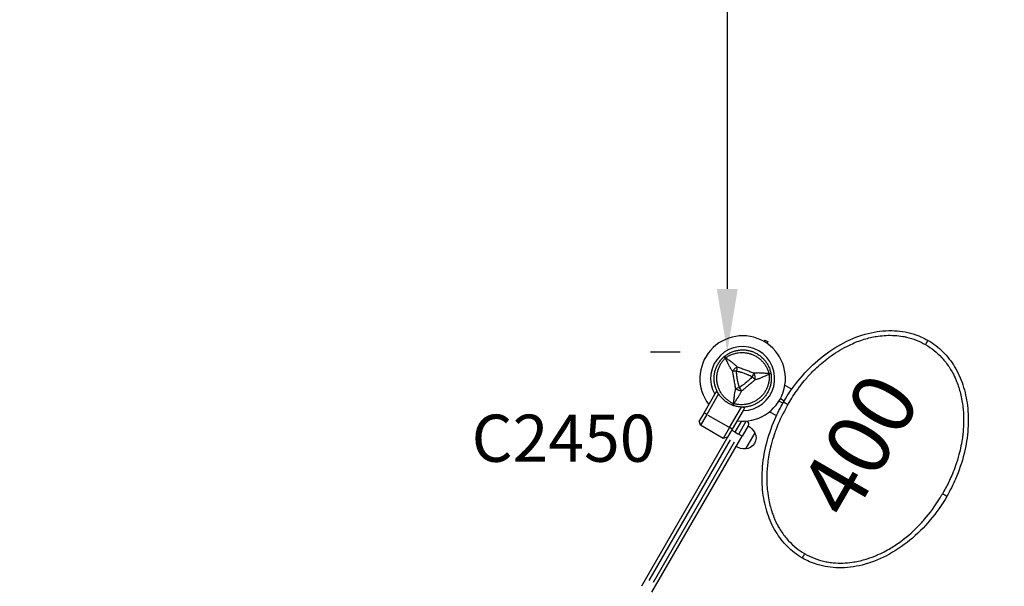
# Model space of a CAD drawing. Units: millimetres. Extents: x 0 to 29700, y 0 to 21000.
# Drawn here: x 8805 to 10371, y 15653 to 16554 of the extents above; entities that cross this region are included whole.
import ezdxf

# ---------------------------------------------------------------- set-up
doc = ezdxf.new("R2010")
doc.units = ezdxf.units.MM
doc.header["$LTSCALE"] = 15
doc.linetypes.add('HIDDEN2', pattern=[4.7625, 3.175, -1.5875])
doc.layers.get('0').update_dxf_attribs({"lineweight": 50})
doc.layers.get('DEFPOINTS').update_dxf_attribs({"lineweight": 50})
for name, color, linetype in [('P001', 131, 'Continuous'), ('P902', 185, 'Continuous'), ('P_3TEXT', 60, 'Continuous')]:
    doc.layers.add(name, color=color, linetype=linetype)
doc.layers.add('P_2DIM', color=6, linetype='Continuous', lineweight=25)
doc.layers.add('SAFETY-ZONE', color=2, linetype='HIDDEN2', lineweight=35)
doc.styles.add('BIGFONT', font='simplex.shx', dxfattribs={"bigfont": 'bigfont.shx'})
doc.dimstyles.new('DIMBIGFONT$0', dxfattribs={"dimscale": 50, "dimtxt": 3, "dimasz": 2, "dimexe": 1.5, "dimexo": 3, "dimgap": 0.75, "dimtad": 1, "dimdec": 0, "dimdsep": 46, "dimtxsty": 'BIGFONT', "dimblk1": 'DOT', "dimblk2": 'DOT', "dimcen": 0, "dimclrt": 230, "dimadec": 0, "dimazin": 0, "dimtfac": 0.6, "dimtdec": 1, "dimtofl": 0, "dimtmove": 2, "dimatfit": 3, "dimldrblk": 'DOT', "dimfxl": 1, "dimtvp": 1, "dimtolj": 1, "dimarcsym": 0})

# ---------------------------------------------------------------- blocks, each defined once
blk = doc.blocks.new('*D7')
at = {"layer": 'DEFPOINTS', "color": 0}
for p in [(9958.2, 17825.9), (9930.2, 16025.9), (9958.2, 16025.9)]:
    blk.add_point(p, dxfattribs=at)
at = {"layer": 'P_2DIM', "color": 0, "lineweight": -2}
for p, q in [((9808.2, 17825.9), (9855.2, 17825.9)), ((9930.2, 17725.9), (9930.2, 16125.9)), ((9808.2, 16025.9), (9855.2, 16025.9))]:
    blk.add_line(p, q, dxfattribs=at)
at = {"layer": 'P_2DIM', "color": 0}
for points in [[(9913.5, 17725.9), (9946.8, 17725.9), (9930.2, 17825.9)], [(9913.5, 16125.9), (9946.8, 16125.9), (9930.2, 16025.9)]]:
    blk.add_solid(points, dxfattribs=at)
at = {"layer": 'P_2DIM', "color": 230, "insert": (9817.7, 16925.9), "char_height": 150, "attachment_point": 5, "rotation": 90, "style": 'BIGFONT'}
blk.add_mtext('\\A1;1800', dxfattribs=at)
blk = doc.blocks.new('_DOT')
at = {"color": 0, "linetype": 'ByBlock'}
blk.add_line((-0.5, 0), (-1, 0), dxfattribs=at)
at = {"color": 0, "linetype": 'ByBlock', "const_width": 0.5}
blk.add_lwpolyline([(-0.25, 0, 1), (0.25, 0, 1)], format="xyb", close=True, dxfattribs=at)

msp = doc.modelspace()

# ---------------------------------------------------------------- linework, layer by layer
at = {"layer": 'P001', "extrusion": (-1.22465e-16, -1, 2.96643e-13)}
for p, q in [((9990, 16044.4), (9995, 16041.5)), ((9912.7, 15962.6), (9910.2, 15958.3)), ((9912.7, 15962.6), (9914.9, 15961.3)), ((10021.9, 15972.6), (10032.8, 15966.3)), ((9893.2, 15928.8), (9910.2, 15958.3)), ((9916.3, 15958.9), (9897.5, 15926.3)), ((10018.5, 15943.9), (10012.4, 15947.4)), ((10014.7, 15951.3), (10020.8, 15947.8)), ((9933.9, 15905.3), (9952.7, 15937.9)), ((9955.3, 15932.3), (9938.2, 15902.8)), ((9957.7, 15936.6), (9955.3, 15932.3)), ((9955.5, 15937.8), (9957.7, 15936.6)), ((9997.5, 15930.5), (10008.5, 15924.2)), ((10025.5, 15939.8), (10025.5, 15939.8)), ((9893.2, 15928.8), (9885.7, 15915.8)), ((9887.5, 15909), (9885.7, 15915.8)), ((9897.5, 15926.3), (9887.5, 15909)), ((9897.3, 15926.4), (9893.4, 15928.7)), ((9899.3, 15925.2), (9932.1, 15906.3)), ((9952.1, 15914.8), (9943, 15899.1)), ((9949.3, 15896), (9960.4, 15915.2)), ((10015.3, 15920.3), (10015.3, 15920.3)), ((9923.9, 15888), (9887.5, 15909)), ((9933.9, 15905.3), (9923.9, 15888)), ((9938.2, 15902.8), (9930.7, 15889.8)), ((9938, 15902.9), (9934.1, 15905.2)), ((9937.2, 15901.1), (9942, 15898.3)), ((9963.2, 15908), (9953.7, 15891.6)), ((9930.7, 15889.8), (9793.8, 15652.6)), ((9806.2, 15662.1), (9935.2, 15885.6)), ((9810.2, 15643.1), (9953.7, 15891.6)), ((9930.7, 15889.8), (9923.9, 15888)), ((9942.7, 15897.9), (9948.2, 15894.7)), ((9953.7, 15891.6), (9948.9, 15894.3)), ((9974, 15896.8), (9959.3, 15871.3)), ((9941.3, 15882.1), (9812.2, 15658.6))]:
    msp.add_line(p, q, dxfattribs=at)
at = {"layer": 'P001'}
for radius, start, end in [(68, 262.4795, 217.5205), (51, 270.6508, 209.3492), (44.5, 10.4178, 10.4186)]:
    msp.add_arc((9954.7, 15983.3), radius, start, end, dxfattribs=at)
at = {"layer": 'P001', "extrusion": (1.40883e-40, 0, -1)}
msp.add_arc((-9958, 15911), 6, 128.5787, 210, dxfattribs=at)
at = {"layer": 'P001', "extrusion": (1.21014e-40, 0, -1)}
msp.add_arc((-9947.8, 15882.3), 30, 120.9316, 151.0817, dxfattribs=at)
at = {"layer": 'P001', "extrusion": (1.25271e-40, 0, -1)}
msp.add_arc((-9958.4, 15888.8), 17.5, 152.8783, 267.1217, dxfattribs=at)
at = {"layer": 'P001', "extrusion": (1.23621e-40, 0, -1)}
msp.add_arc((-9958.7, 15901.3), 30, 268.9183, 299.0684, dxfattribs=at)
at = {"layer": 'P001'}
for centre, major_axis, ratio, start_param, end_param in [((9931.9, 16010.5), (-7.66, -6.43), 0.711919, 4.665182, 4.75959), ((9989.7, 15989.5), (1.74, -9.85), 0.711919, 1.523591, 1.618004), ((10238.6, 15817.6), (154.8, -190.8), 1, 3.506295, 3.509588), ((10104.5, 15794.2), (93.5, -43.6), 0.999912, -1.655558, -1.651183)]:
    msp.add_ellipse(centre, major_axis=major_axis, ratio=ratio, start_param=start_param, end_param=end_param, dxfattribs=at)
at = {"layer": 'P001', "extrusion": (3.23768e-29, 8.89544e-29, -1)}
msp.add_ellipse((9942.6, 15950), major_axis=(9.4, -3.42), ratio=0.711918, start_param=1.52359, end_param=1.618004, dxfattribs=at)
at = {"layer": 'P001', "extrusion": (2.90843e-16, -1.49138e-16, -1)}
msp.add_ellipse((9941.2, 15945.7), major_axis=(-2, -5.02), ratio=0.080173, start_param=-1.055974, end_param=-0.925629, dxfattribs=at)
at = {"layer": 'P001'}
for points, knots in [([(10019.7, 15945.8), (10027.3, 15959.1), (10036.1, 15971.7), (10055.8, 15995.2), (10066.8, 16006.2), (10090.1, 16025.2), (10102.5, 16033.5), (10127.9, 16046.7), (10141, 16051.8), (10166.7, 16058.2), (10179.4, 16059.8), (10203.3, 16059.4), (10214.8, 16057.7), (10234, 16051.8), (10242.1, 16048.4), (10249.6, 16044)], [0, 0, 0, 0, 4.593275, 4.593275, 9.195814, 9.195814, 13.622922, 13.622922, 17.780641, 17.780641, 21.55636, 21.55636, 24.973901, 24.973901, 27.571798, 27.571798, 27.571798, 27.571798]), ([(9990, 16044.4), (9990, 16044.4), (9989.9, 16044.4), (9989.7, 16043.9), (9989.5, 16043.7), (9989.2, 16043.1), (9989, 16042.7), (9988.7, 16042.3), (9988.7, 16042.2), (9988.7, 16042.2)], [5.2091733, 5.2091733, 5.2091733, 5.2091733, 5.4252446, 5.4252446, 5.5795953, 5.5795953, 5.7476775, 5.7476775, 5.754073, 5.754073, 5.754073, 5.754073]), ([(9993.6, 16039.1), (9993.6, 16039.2), (9993.7, 16039.3), (9994, 16039.8), (9994.2, 16040.2), (9994.5, 16040.8), (9994.7, 16041), (9994.9, 16041.5), (9995, 16041.5), (9995, 16041.5)], [0.9977116, 0.9977116, 0.9977116, 0.9977116, 1.058167, 1.058167, 1.3240615, 1.3240615, 1.5698177, 1.5698177, 1.9106274, 1.9106274, 1.9106274, 1.9106274]), ([(10026.7, 15941.8), (10027.1, 15942.5), (10027.4, 15943.1), (10027.8, 15943.8), (10032.3, 15951.4), (10037, 15958.9), (10042.2, 15966), (10043.4, 15967.8), (10044.7, 15969.5), (10046.1, 15971.3), (10048.9, 15975), (10051.9, 15978.7), (10055, 15982.3), (10059, 15987), (10063.2, 15991.5), (10067.6, 15995.9), (10074.2, 16002.4), (10081.2, 16008.6), (10088.6, 16014.3), (10089, 16014.6), (10089.4, 16014.9), (10089.8, 16015.2), (10090.6, 16015.9), (10091.5, 16016.5), (10092.4, 16017.2), (10101.2, 16023.7), (10110.5, 16029.5), (10120.2, 16034.4), (10123.1, 16035.9), (10126.1, 16037.4), (10129.2, 16038.7), (10136.1, 16041.8), (10143.2, 16044.4), (10150.6, 16046.5), (10157, 16048.3), (10163.6, 16049.8), (10170.2, 16050.7), (10174.4, 16051.3), (10178.6, 16051.7), (10182.8, 16051.9), (10191.8, 16052.4), (10200.9, 16051.8), (10209.8, 16050.3), (10211, 16050.1), (10212.1, 16049.8), (10213.3, 16049.6), (10213.9, 16049.5), (10214.6, 16049.3), (10215.3, 16049.2), (10225.9, 16046.7), (10236.2, 16042.7), (10245.6, 16037.2)], [-0.999941, -0.999941, -0.999941, -0.999941, -0.100004, -0.100004, -0.100004, 10.117126, 10.117126, 10.117126, 12.646677, 12.646677, 12.646677, 18.147488, 18.147488, 18.147488, 25.300781, 25.300781, 25.300781, 36.09089, 36.09089, 36.09089, 36.683919, 36.683919, 36.683919, 37.954886, 37.954886, 37.954886, 50.60899, 50.60899, 50.60899, 54.456613, 54.456613, 54.456613, 63.263095, 63.263095, 63.263095, 71.051856, 71.051856, 71.051856, 75.917199, 75.917199, 75.917199, 86.412202, 86.412202, 86.412202, 87.787412, 87.787412, 87.787412, 88.571303, 88.571303, 88.571303, 101.225409, 101.225409, 101.225409, 101.225409]), ([(10245.6, 16037.2), (10245.9, 16037.8), (10246.3, 16038.4), (10246.8, 16039.2), (10247.1, 16039.9), (10247.7, 16040.8), (10248.2, 16041.6), (10248.6, 16042.4), (10249, 16043.1), (10249.3, 16043.6), (10249.5, 16044), (10249.6, 16044), (10249.6, 16044)], [-1, -1, -1, -1, -0.8271432, -0.8271432, -0.7237502, -0.6203571, -0.5169641, -0.4135711, -0.3101781, -0.2067851, -0.1033921, 0, 0, 0, 0]), ([(10249.6, 16044), (10258.2, 16039.1), (10266.2, 16032.8), (10280.4, 16018.6), (10286.7, 16010.5), (10297.2, 15992.9), (10301.6, 15983.2), (10308.4, 15962.5), (10310.8, 15951.4), (10313.6, 15928.1), (10313.8, 15915.7), (10312.2, 15890.1), (10310.1, 15876.9), (10303.5, 15850), (10298.9, 15836.4), (10289.2, 15813.9), (10284.6, 15804.7), (10279.5, 15795.8)], [0, 0, 0, 0, 2.994624, 2.994624, 6.019819, 6.019819, 9.165917, 9.165917, 12.543612, 12.543612, 16.224572, 16.224572, 20.224652, 20.224652, 24.508112, 24.508112, 27.583986, 27.583986, 27.583986, 27.583986]), ([(9925.5, 16018.2), (9927, 16019.5), (9928.6, 16020.7), (9930.3, 16021.7), (9931.9, 16022.8), (9933.6, 16023.7), (9935.5, 16024.6), (9936.4, 16025), (9937.3, 16025.4), (9938.2, 16025.7), (9939.1, 16026.1), (9940.1, 16026.4), (9941, 16026.7), (9942.9, 16027.3), (9944.8, 16027.8), (9946.8, 16028.1), (9948.7, 16028.5), (9950.7, 16028.7), (9952.7, 16028.8), (9953.7, 16028.8), (9954.7, 16028.9), (9955.7, 16028.8), (9956.7, 16028.8), (9957.7, 16028.8), (9958.7, 16028.7), (9960.6, 16028.5), (9962.6, 16028.2), (9964.5, 16027.8), (9965.5, 16027.6), (9966.5, 16027.3), (9967.4, 16027), (9967.9, 16026.9), (9968.4, 16026.7), (9968.8, 16026.6), (9969.3, 16026.4), (9969.8, 16026.3), (9970.3, 16026.1)], [-1, -1, -1, -1, -0.875, -0.875, -0.875, -0.750001, -0.750001, -0.750001, -0.687501, -0.687501, -0.687501, -0.625001, -0.625001, -0.625001, -0.500002, -0.500002, -0.500002, -0.375002, -0.375002, -0.375002, -0.312502, -0.312502, -0.312502, -0.250003, -0.250003, -0.250003, -0.125003, -0.125003, -0.125003, -0.062503, -0.062503, -0.062503, -0.031253, -0.031253, -0.031253, 0, 0, 0, 0]), ([(9927.7, 16016.3), (9929.2, 16017.4), (9930.8, 16018.3), (9932.4, 16019.2), (9934, 16020.1), (9935.6, 16020.8), (9937.3, 16021.5), (9938.2, 16021.8), (9939, 16022.1), (9939.9, 16022.4), (9940.7, 16022.7), (9941.6, 16022.9), (9942.5, 16023.2), (9944.2, 16023.6), (9946, 16024), (9947.7, 16024.2), (9949.5, 16024.4), (9951.3, 16024.6), (9953.1, 16024.6), (9954, 16024.6), (9954.9, 16024.6), (9955.7, 16024.6), (9956.6, 16024.5), (9957.5, 16024.5), (9958.4, 16024.4), (9960.2, 16024.2), (9961.9, 16023.9), (9963.6, 16023.5), (9964.5, 16023.3), (9965.4, 16023.1), (9966.2, 16022.8), (9966.6, 16022.7), (9967.1, 16022.5), (9967.5, 16022.4), (9967.9, 16022.3), (9968.3, 16022.1), (9968.8, 16022), (9970.4, 16021.4), (9972.1, 16020.7), (9973.6, 16019.9), (9975.2, 16019.1), (9976.7, 16018.2), (9978.2, 16017.2), (9979, 16016.7), (9979.7, 16016.1), (9980.4, 16015.6), (9981.1, 16015.1), (9981.8, 16014.5), (9982.5, 16013.9), (9983.8, 16012.7), (9985.1, 16011.5), (9986.3, 16010.2), (9986.9, 16009.5), (9987.5, 16008.8), (9988, 16008.1), (9988.6, 16007.4), (9989.1, 16006.7), (9989.7, 16006), (9990.7, 16004.5), (9991.7, 16003), (9992.5, 16001.4), (9993.4, 15999.8), (9994.1, 15998.2), (9994.8, 15996.5), (9995.5, 15994.8), (9996.1, 15993), (9996.6, 15991.3)], [0, 0, 0, 0, 0.0625, 0.0625, 0.0625, 0.125, 0.125, 0.125, 0.15625, 0.15625, 0.15625, 0.1875, 0.1875, 0.1875, 0.25, 0.25, 0.25, 0.3125, 0.3125, 0.3125, 0.34375, 0.34375, 0.34375, 0.375, 0.375, 0.375, 0.4375, 0.4375, 0.4375, 0.46875, 0.46875, 0.46875, 0.484375, 0.484375, 0.484375, 0.5, 0.5, 0.5, 0.5625, 0.5625, 0.5625, 0.625, 0.625, 0.625, 0.65625, 0.65625, 0.65625, 0.6875, 0.6875, 0.6875, 0.75, 0.75, 0.75, 0.78125, 0.78125, 0.78125, 0.8125, 0.8125, 0.8125, 0.875, 0.875, 0.875, 0.9375, 0.9375, 0.9375, 1, 1, 1, 1]), ([(9970.3, 16026.1), (9972.1, 16025.4), (9973.9, 16024.6), (9975.7, 16023.7), (9977.5, 16022.8), (9979.1, 16021.8), (9980.8, 16020.6), (9981.6, 16020.1), (9982.4, 16019.4), (9983.2, 16018.8), (9984, 16018.2), (9984.7, 16017.6), (9985.4, 16016.9), (9986.9, 16015.5), (9988.3, 16014.1), (9989.5, 16012.6), (9990.2, 16011.8), (9990.8, 16011.1), (9991.4, 16010.3), (9992, 16009.5), (9992.5, 16008.6), (9993.1, 16007.8), (9994.1, 16006.1), (9995.1, 16004.4), (9995.9, 16002.6), (9996.8, 16000.8), (9997.5, 15999), (9998.1, 15997.1), (9998.7, 15995.2), (9999.2, 15993.2), (9999.5, 15991.2)], [-1, -1, -1, -1, -0.875003, -0.875003, -0.875003, -0.750003, -0.750003, -0.750003, -0.687502, -0.687502, -0.687502, -0.625002, -0.625002, -0.625002, -0.500002, -0.500002, -0.500002, -0.437501, -0.437501, -0.437501, -0.375001, -0.375001, -0.375001, -0.250001, -0.250001, -0.250001, -0.125, -0.125, -0.125, 0, 0, 0, 0]), ([(10245.6, 16037.2), (10255.1, 16031.8), (10263.7, 16024.9), (10271.1, 16016.9), (10271.6, 16016.4), (10272, 16015.9), (10272.5, 16015.4), (10273.3, 16014.5), (10274.1, 16013.6), (10274.8, 16012.7), (10276.8, 16010.3), (10278.7, 16007.9), (10280.5, 16005.3)], [-1, -1, -1, -1, -0.313207, -0.313207, -0.313207, -0.270991, -0.270991, -0.270991, -0.196019, -0.196019, -0.196019, 0, 0, 0, 0]), ([(9911.9, 15998.9), (9912.3, 15999.8), (9912.6, 16000.7), (9913, 16001.6), (9913.4, 16002.6), (9913.9, 16003.5), (9914.3, 16004.4), (9915.3, 16006.1), (9916.3, 16007.8), (9917.4, 16009.4), (9918.6, 16011), (9919.8, 16012.6), (9921.1, 16014.1), (9922.5, 16015.5), (9923.9, 16016.9), (9925.5, 16018.2)], [-1, -1, -1, -1, -0.875777, -0.875777, -0.875777, -0.750666, -0.750666, -0.750666, -0.500444, -0.500444, -0.500444, -0.250222, -0.250222, -0.250222, 0, 0, 0, 0]), ([(9939.6, 15943.5), (9938, 15944.3), (9936.3, 15945.1), (9934.8, 15946.1), (9933.3, 15947.1), (9931.8, 15948.1), (9930.4, 15949.2), (9929.7, 15949.8), (9929, 15950.4), (9928.3, 15951), (9927.6, 15951.6), (9927, 15952.2), (9926.3, 15952.8), (9925.1, 15954.1), (9923.9, 15955.5), (9922.8, 15956.9), (9921.7, 15958.3), (9920.7, 15959.8), (9919.8, 15961.3), (9919.3, 15962.1), (9918.9, 15962.8), (9918.5, 15963.6), (9918.1, 15964.4), (9917.7, 15965.2), (9917.3, 15966), (9916.6, 15967.7), (9916, 15969.3), (9915.5, 15971), (9915.2, 15971.9), (9915, 15972.7), (9914.8, 15973.6), (9914.7, 15974), (9914.6, 15974.5), (9914.5, 15974.9), (9914.4, 15975.3), (9914.3, 15975.8), (9914.2, 15976.2), (9913.9, 15978), (9913.7, 15979.7), (9913.6, 15981.5), (9913.5, 15983.2), (9913.5, 15985), (9913.7, 15986.8), (9913.7, 15987.7), (9913.8, 15988.6), (9913.9, 15989.5), (9914, 15990.4), (9914.2, 15991.2), (9914.3, 15992.1), (9914.7, 15993.8), (9915.1, 15995.6), (9915.7, 15997.3), (9915.9, 15998.1), (9916.2, 15999), (9916.6, 15999.8), (9916.9, 16000.6), (9917.2, 16001.5), (9917.6, 16002.3), (9918.4, 16003.9), (9919.2, 16005.5), (9920.1, 16007.1), (9921.1, 16008.6), (9922.1, 16010.1), (9923.2, 16011.5), (9924.4, 16012.9), (9925.6, 16014.3), (9926.9, 16015.7)], [0, 0, 0, 0, 0.0625, 0.0625, 0.0625, 0.125, 0.125, 0.125, 0.15625, 0.15625, 0.15625, 0.1875, 0.1875, 0.1875, 0.25, 0.25, 0.25, 0.3125, 0.3125, 0.3125, 0.34375, 0.34375, 0.34375, 0.375, 0.375, 0.375, 0.4375, 0.4375, 0.4375, 0.46875, 0.46875, 0.46875, 0.484375, 0.484375, 0.484375, 0.5, 0.5, 0.5, 0.5625, 0.5625, 0.5625, 0.625, 0.625, 0.625, 0.65625, 0.65625, 0.65625, 0.6875, 0.6875, 0.6875, 0.75, 0.75, 0.75, 0.78125, 0.78125, 0.78125, 0.8125, 0.8125, 0.8125, 0.875, 0.875, 0.875, 0.9375, 0.9375, 0.9375, 1, 1, 1, 1]), ([(9926.9, 16015.7), (9926.4, 16016.4), (9926, 16017), (9925.7, 16017.4), (9925.5, 16017.9), (9925.4, 16018.1), (9925.5, 16018.2)], [0.0000057, 0.0000057, 0.0000057, 0.0000057, 0.4999994, 0.4999994, 0.4999994, 1, 1, 1, 1]), ([(9925.5, 16018.2), (9925.5, 16018.3), (9925.8, 16018.1), (9926.2, 16017.8), (9926.5, 16017.5), (9927.1, 16017), (9927.7, 16016.3)], [0, 0, 0, 0, 0.5000023, 0.5000023, 0.5000023, 0.9999992, 0.9999992, 0.9999992, 0.9999992]), ([(9926.9, 16015.7), (9927.8, 16014.1), (9928.5, 16012.6), (9929.2, 16011.2), (9930.1, 16009.5), (9930.9, 16007.8), (9931.7, 16006.2), (9931.9, 16005.8), (9932.1, 16005.4), (9932.3, 16005), (9933, 16003.5), (9933.8, 16002.1), (9934.6, 16000.6), (9934.9, 16000.1), (9935.2, 15999.6), (9935.5, 15999), (9936.3, 15997.6), (9937.3, 15996.2), (9938.3, 15994.8)], [-1, -1, -1, -1, -0.75, -0.75, -0.75, -0.5, -0.5, -0.5, -0.446138, -0.446138, -0.446138, -0.25, -0.25, -0.25, -0.182947, -0.182947, -0.182947, 0, 0, 0, 0]), ([(9946.3, 16001.5), (9945.1, 16002.7), (9943.8, 16003.9), (9942.6, 16005), (9942.1, 16005.4), (9941.6, 16005.8), (9941.2, 16006.2), (9939.9, 16007.2), (9938.6, 16008.2), (9937.3, 16009.2), (9936.9, 16009.5), (9936.6, 16009.7), (9936.2, 16010), (9934.8, 16011), (9933.3, 16012.1), (9931.7, 16013.2), (9930.4, 16014.2), (9929.1, 16015.2), (9927.7, 16016.3)], [-1, -1, -1, -1, -0.817151, -0.817151, -0.817151, -0.75, -0.75, -0.75, -0.55398, -0.55398, -0.55398, -0.5, -0.5, -0.5, -0.25, -0.25, -0.25, 0, 0, 0, 0]), ([(9939.1, 15940.6), (9937.3, 15941.3), (9935.4, 15942.1), (9933.7, 15943), (9931.9, 15943.9), (9930.3, 15944.9), (9928.6, 15946.1), (9927.8, 15946.6), (9927, 15947.2), (9926.2, 15947.8), (9925.5, 15948.5), (9924.7, 15949.1), (9924, 15949.8), (9922.5, 15951.1), (9921.1, 15952.6), (9919.9, 15954.1), (9918.6, 15955.6), (9917.4, 15957.2), (9916.3, 15958.9), (9915.8, 15959.7), (9915.3, 15960.6), (9914.8, 15961.5), (9914.3, 15962.3), (9913.9, 15963.2), (9913.5, 15964.1), (9912.6, 15965.9), (9911.9, 15967.7), (9911.3, 15969.6), (9911, 15970.6), (9910.7, 15971.5), (9910.5, 15972.5), (9910.4, 15973), (9910.3, 15973.5), (9910.2, 15974), (9910.1, 15974.5), (9910, 15975), (9909.9, 15975.4), (9909.5, 15977.4), (9909.3, 15979.4), (9909.2, 15981.3), (9909.2, 15983.3), (9909.2, 15985.3), (9909.4, 15987.3), (9909.5, 15988.3), (9909.6, 15989.3), (9909.7, 15990.3), (9909.9, 15991.3), (9910.1, 15992.2), (9910.3, 15993.2), (9910.7, 15995.1), (9911.3, 15997), (9911.9, 15998.9), (9911.9, 15998.9), (9911.9, 15998.9), (9911.9, 15998.9)], [-1, -1, -1, -1, -0.916691, -0.916691, -0.916691, -0.833383, -0.833383, -0.833383, -0.791728, -0.791728, -0.791728, -0.750074, -0.750074, -0.750074, -0.666765, -0.666765, -0.666765, -0.583456, -0.583456, -0.583456, -0.541802, -0.541802, -0.541802, -0.500148, -0.500148, -0.500148, -0.416839, -0.416839, -0.416839, -0.375185, -0.375185, -0.375185, -0.354358, -0.354358, -0.354358, -0.33353, -0.33353, -0.33353, -0.250222, -0.250222, -0.250222, -0.166913, -0.166913, -0.166913, -0.125259, -0.125259, -0.125259, -0.083604, -0.083604, -0.083604, -0.000296, -0.000296, -0.000296, 0, 0, 0, 0]), ([(9946.3, 16001.5), (9945.6, 16001.2), (9944.8, 16000.8), (9944.1, 16000.3), (9943.3, 15999.8), (9942.6, 15999.3), (9941.8, 15998.7), (9941.1, 15998.1), (9940.5, 15997.4), (9939.9, 15996.8), (9939.3, 15996.1), (9938.7, 15995.4), (9938.3, 15994.8)], [-0.9999937, -0.9999937, -0.9999937, -0.9999937, -0.7500145, -0.7500145, -0.7500145, -0.5000048, -0.5000048, -0.5000048, -0.2499951, -0.2499951, -0.2499951, -0.0000394, -0.0000394, -0.0000394, -0.0000394]), ([(9945, 15995), (9943.8, 15994.9), (9942.5, 15994.9), (9941.4, 15994.9), (9940.3, 15994.8), (9939.2, 15994.8), (9938.3, 15994.8)], [0, 0, 0, 0, 0.4999869, 0.4999869, 0.4999869, 0.9999298, 0.9999298, 0.9999298, 0.9999298]), ([(9938.3, 15994.8), (9938.5, 15993.6), (9938.7, 15992.3), (9939, 15990.7), (9939.1, 15990.5), (9939.2, 15989.8), (9939.4, 15988.7), (9939.5, 15988.4), (9939.5, 15988.1), (9939.6, 15987.8), (9939.6, 15987.4), (9939.7, 15987.1), (9939.7, 15986.8), (9939.9, 15986), (9940.1, 15985.1), (9940.3, 15984), (9940.6, 15982.1), (9940.8, 15981.1), (9940.8, 15980.9), (9940.8, 15980.9), (9940.8, 15980.9), (9940.8, 15980.9), (9940.9, 15980.5), (9941, 15979.8), (9941.1, 15979.1), (9941.3, 15978.3), (9941.4, 15977.7), (9941.4, 15977.3), (9941.7, 15976.1), (9941.8, 15975), (9942, 15974), (9942, 15973.7), (9942.1, 15973.2), (9942.3, 15972.3), (9942.4, 15971.6), (9942.5, 15971), (9942.6, 15970.6), (9942.8, 15969.2), (9943, 15968), (9943.2, 15967)], [0, 0, 0, 0, 0.142857, 0.142857, 0.142857, 0.214286, 0.214286, 0.214286, 0.248411, 0.248411, 0.248411, 0.285714, 0.285714, 0.285714, 0.392857, 0.392857, 0.392857, 0.496029, 0.496029, 0.496029, 0.5, 0.5, 0.5, 0.5625, 0.5625, 0.5625, 0.625, 0.625, 0.625, 0.75, 0.75, 0.75, 0.8125, 0.8125, 0.8125, 0.875, 0.875, 0.875, 1, 1, 1, 1]), ([(9945, 15995), (9945.2, 15996.1), (9945.4, 15997.3), (9945.7, 15998.4), (9945.9, 15999.6), (9946.1, 16000.6), (9946.3, 16001.5)], [-1, -1, -1, -1, -0.5000013, -0.5000013, -0.5000013, -0.0000226, -0.0000226, -0.0000226, -0.0000226]), ([(9969.6, 15986), (9967.7, 15987), (9965.7, 15988), (9963.7, 15988.9), (9963.7, 15988.9), (9963.6, 15988.9), (9963.5, 15988.9), (9963.4, 15989), (9963.3, 15989), (9963.2, 15989.1), (9962.9, 15989.2), (9962.7, 15989.3), (9962.4, 15989.4), (9961.6, 15989.8), (9960.9, 15990.1), (9960.1, 15990.4), (9959.3, 15990.7), (9958.5, 15991), (9957.6, 15991.3), (9953.9, 15992.7), (9951.7, 15993.2), (9951.4, 15993.3), (9951.4, 15993.4), (9951.4, 15993.4), (9951.4, 15993.4), (9951.3, 15993.4), (9951.3, 15993.4), (9951.3, 15993.4), (9951.3, 15993.4), (9951.3, 15993.4), (9951.3, 15993.4), (9951.2, 15993.4), (9951.2, 15993.4), (9951.1, 15993.4), (9951, 15993.5), (9950.8, 15993.5), (9950.5, 15993.6), (9950.3, 15993.7), (9950, 15993.8), (9949.5, 15993.9), (9948.9, 15994), (9948.5, 15994.1), (9948.2, 15994.2), (9946.9, 15994.5), (9945.8, 15994.8), (9945, 15995)], [-1, -1, -1, -1, -0.75, -0.75, -0.75, -0.73125, -0.73125, -0.73125, -0.7125, -0.7125, -0.7125, -0.675, -0.675, -0.675, -0.6, -0.6, -0.6, -0.5, -0.5, -0.5, -0.266294, -0.266294, -0.266294, -0.25, -0.25, -0.25, -0.242188, -0.242188, -0.242188, -0.234375, -0.234375, -0.234375, -0.21875, -0.21875, -0.21875, -0.1875, -0.1875, -0.1875, -0.15625, -0.15625, -0.15625, -0.125, -0.125, -0.125, 0, 0, 0, 0]), ([(9949.5, 15969.1), (9949.2, 15970), (9948.9, 15971), (9948.5, 15972.2), (9948.4, 15972.6), (9948.3, 15973), (9948.2, 15973.6), (9948, 15974.1), (9948, 15974.4), (9947.9, 15974.6), (9947.8, 15974.8), (9947.8, 15975), (9947.7, 15975.2), (9947.7, 15975.3), (9947.7, 15975.3), (9947.7, 15975.4), (9947.7, 15975.4), (9947.7, 15975.4), (9947.7, 15975.4), (9947.7, 15975.4), (9947.7, 15975.4), (9947.7, 15975.4), (9947.7, 15975.6), (9947.1, 15977.5), (9946.5, 15981.3), (9946.4, 15981.5), (9946.4, 15981.7), (9946.3, 15981.9), (9946.2, 15982.8), (9946, 15983.6), (9945.9, 15984.5), (9945.8, 15985.3), (9945.7, 15986.1), (9945.6, 15986.9), (9945.5, 15987.2), (9945.5, 15987.5), (9945.5, 15987.9), (9945.5, 15988), (9945.4, 15988.1), (9945.4, 15988.2), (9945.4, 15988.3), (9945.4, 15988.4), (9945.4, 15988.4), (9945.2, 15990.6), (9945, 15992.7), (9945, 15995)], [0, 0, 0, 0, 0.125, 0.125, 0.125, 0.15625, 0.15625, 0.15625, 0.1875, 0.1875, 0.1875, 0.21875, 0.21875, 0.21875, 0.234375, 0.234375, 0.234375, 0.242188, 0.242188, 0.242188, 0.25, 0.25, 0.25, 0.487242, 0.487242, 0.487242, 0.5, 0.5, 0.5, 0.6, 0.6, 0.6, 0.675, 0.675, 0.675, 0.7125, 0.7125, 0.7125, 0.73125, 0.73125, 0.73125, 0.75, 0.75, 0.75, 1, 1, 1, 1]), ([(9972.8, 15991.8), (9970.5, 15992.7), (9968.3, 15993.4), (9966.1, 15994.2), (9963.9, 15995), (9961.7, 15995.8), (9959.5, 15996.6), (9957.4, 15997.4), (9955.2, 15998.2), (9953, 15999), (9950.8, 15999.8), (9948.6, 16000.7), (9946.3, 16001.5)], [0, 0, 0, 0, 0.249992, 0.249992, 0.249992, 0.5, 0.5, 0.5, 0.750008, 0.750008, 0.750008, 1, 1, 1, 1]), ([(9996.6, 15991.3), (9995.2, 15991.3), (9993.6, 15991.3), (9991.5, 15991.5), (9990.7, 15991.5), (9989.8, 15991.6), (9988.8, 15991.6), (9987.9, 15991.7), (9987, 15991.8), (9985.9, 15991.8), (9984.9, 15991.9), (9983.9, 15991.9), (9982.9, 15992), (9981.9, 15992), (9980.8, 15992.1), (9979.7, 15992.1), (9978.6, 15992.1), (9977.5, 15992.1), (9976.3, 15992), (9975.2, 15992), (9974, 15991.9), (9972.8, 15991.8)], [0.0000009, 0.0000009, 0.0000009, 0.0000009, 0.285581, 0.285581, 0.285581, 0.3985074, 0.3985074, 0.3985074, 0.5, 0.5, 0.5, 0.6249867, 0.6249867, 0.6249867, 0.75, 0.75, 0.75, 0.8764036, 0.8764036, 0.8764036, 0.9999909, 0.9999909, 0.9999909, 0.9999909]), ([(10280.5, 16005.3), (10284, 16000.5), (10287.1, 15995.4), (10289.8, 15990.1), (10291.7, 15986.4), (10293.4, 15982.6), (10295, 15978.7), (10297.5, 15972.5), (10299.5, 15966), (10301.2, 15959.5), (10303, 15952.2), (10304.3, 15944.7), (10305.1, 15937.1), (10305.5, 15933.8), (10305.7, 15930.5), (10305.9, 15927.2), (10306.5, 15916.3), (10306.1, 15905.4), (10304.9, 15894.5), (10304.7, 15893.4), (10304.6, 15892.3), (10304.5, 15891.3), (10304.4, 15890.7), (10304.3, 15890.2), (10304.3, 15889.7), (10303, 15880.5), (10301.2, 15871.4), (10298.8, 15862.4), (10297.2, 15856.4), (10295.4, 15850.5), (10293.4, 15844.7), (10291.8, 15840.2), (10290.1, 15835.8), (10288.3, 15831.4), (10286.8, 15827.9), (10285.3, 15824.5), (10283.7, 15821.1), (10280.6, 15814.6), (10277.2, 15808.2), (10273.6, 15801.9), (10273.2, 15801.2), (10272.8, 15800.6), (10272.4, 15799.9)], [-1, -1, -1, -1, -0.916876, -0.916876, -0.916876, -0.858129, -0.858129, -0.858129, -0.764064, -0.764064, -0.764064, -0.657725, -0.657725, -0.657725, -0.611251, -0.611251, -0.611251, -0.458438, -0.458438, -0.458438, -0.4431, -0.4431, -0.4431, -0.43578, -0.43578, -0.43578, -0.305625, -0.305625, -0.305625, -0.219248, -0.219248, -0.219248, -0.152813, -0.152813, -0.152813, -0.100018, -0.100018, -0.100018, 0.001146, 0.001146, 0.001146, 0.012014, 0.012014, 0.012014, 0.012014]), ([(9996.8, 15990.2), (9996.9, 15988.4), (9997, 15986.5), (9996.9, 15984.7), (9996.8, 15982.9), (9996.7, 15981.1), (9996.4, 15979.3), (9996.3, 15978.4), (9996.1, 15977.5), (9995.9, 15976.7), (9995.7, 15975.8), (9995.5, 15974.9), (9995.3, 15974), (9994.8, 15972.3), (9994.2, 15970.6), (9993.6, 15969), (9992.9, 15967.3), (9992.1, 15965.7), (9991.3, 15964.1), (9990.8, 15963.3), (9990.4, 15962.6), (9989.9, 15961.8), (9989.4, 15961.1), (9988.9, 15960.3), (9988.4, 15959.6), (9987.3, 15958.2), (9986.2, 15956.8), (9985, 15955.5), (9984.4, 15954.9), (9983.8, 15954.3), (9983.1, 15953.6), (9982.8, 15953.3), (9982.5, 15953), (9982.1, 15952.7), (9981.8, 15952.4), (9981.5, 15952.1), (9981.1, 15951.9), (9979.8, 15950.7), (9978.3, 15949.7), (9976.9, 15948.7), (9975.4, 15947.7), (9973.8, 15946.9), (9972.2, 15946.1), (9971.4, 15945.7), (9970.6, 15945.3), (9969.8, 15945), (9969, 15944.6), (9968.1, 15944.3), (9967.3, 15944), (9965.6, 15943.4), (9963.9, 15943), (9962.2, 15942.6), (9961.3, 15942.4), (9960.4, 15942.2), (9959.5, 15942.1), (9958.6, 15941.9), (9957.7, 15941.8), (9956.8, 15941.7), (9955, 15941.6), (9953.2, 15941.5), (9951.4, 15941.6), (9949.6, 15941.6), (9947.8, 15941.8), (9946, 15942), (9944.2, 15942.3), (9942.4, 15942.6), (9940.6, 15943.1)], [0, 0, 0, 0, 0.0625, 0.0625, 0.0625, 0.125, 0.125, 0.125, 0.15625, 0.15625, 0.15625, 0.1875, 0.1875, 0.1875, 0.25, 0.25, 0.25, 0.3125, 0.3125, 0.3125, 0.34375, 0.34375, 0.34375, 0.375, 0.375, 0.375, 0.4375, 0.4375, 0.4375, 0.46875, 0.46875, 0.46875, 0.484375, 0.484375, 0.484375, 0.5, 0.5, 0.5, 0.5625, 0.5625, 0.5625, 0.625, 0.625, 0.625, 0.65625, 0.65625, 0.65625, 0.6875, 0.6875, 0.6875, 0.75, 0.75, 0.75, 0.78125, 0.78125, 0.78125, 0.8125, 0.8125, 0.8125, 0.875, 0.875, 0.875, 0.9375, 0.9375, 0.9375, 1, 1, 1, 1]), ([(9969.6, 15986), (9968.2, 15984.3), (9966.7, 15982.8), (9965.1, 15981.3), (9963.5, 15979.7), (9961.9, 15978.3), (9960.2, 15976.9), (9959.2, 15976), (9958.5, 15975.4), (9957.9, 15975), (9957, 15974.2), (9956.4, 15973.8), (9956.3, 15973.8), (9955.7, 15973.3), (9955.2, 15972.9), (9955, 15972.8), (9954.9, 15972.7), (9953.8, 15971.9), (9951.6, 15970.4), (9951, 15970), (9950.3, 15969.6), (9949.5, 15969.1)], [0, 0, 0, 0, 0.250103, 0.250103, 0.250103, 0.5, 0.5, 0.5, 0.5625, 0.5625, 0.5625, 0.625, 0.625, 0.625, 0.75, 0.75, 0.75, 0.947393, 0.947393, 0.947393, 1, 1, 1, 1]), ([(9953, 15963.4), (9953.8, 15964.1), (9954.8, 15964.9), (9955.8, 15965.8), (9956.1, 15966.1), (9956.6, 15966.4), (9957.1, 15966.9), (9957.8, 15967.5), (9958.2, 15967.9), (9958.4, 15968), (9959.2, 15968.7), (9960.1, 15969.4), (9961, 15970.2), (9961.3, 15970.5), (9961.7, 15970.9), (9962.4, 15971.4), (9963, 15971.9), (9963.4, 15972.3), (9963.8, 15972.6), (9963.8, 15972.6), (9963.8, 15972.6), (9963.8, 15972.6), (9964.1, 15972.9), (9964.6, 15973.3), (9965.2, 15973.7), (9965.9, 15974.3), (9966.3, 15974.7), (9966.5, 15974.9), (9967.5, 15975.7), (9968.4, 15976.4), (9969.1, 15977), (9969.4, 15977.2), (9969.9, 15977.6), (9970.5, 15978.1), (9971.1, 15978.6), (9971.5, 15979), (9971.8, 15979.2), (9972.9, 15980.1), (9973.8, 15980.9), (9974.6, 15981.5)], [0, 0, 0, 0, 0.125, 0.125, 0.125, 0.1875, 0.1875, 0.1875, 0.25, 0.25, 0.25, 0.375, 0.375, 0.375, 0.4375, 0.4375, 0.4375, 0.5, 0.5, 0.5, 0.50091, 0.50091, 0.50091, 0.5625, 0.5625, 0.5625, 0.625, 0.625, 0.625, 0.75, 0.75, 0.75, 0.8125, 0.8125, 0.8125, 0.875, 0.875, 0.875, 1, 1, 1, 1]), ([(9972.8, 15991.8), (9972.4, 15991), (9971.9, 15990.1), (9971.3, 15989.1), (9970.8, 15988.1), (9970.2, 15987), (9969.6, 15986)], [-0.9999846, -0.9999846, -0.9999846, -0.9999846, -0.4999956, -0.4999956, -0.4999956, 0, 0, 0, 0]), ([(9974.6, 15981.5), (9973.9, 15982.2), (9973.2, 15982.9), (9972.3, 15983.6), (9971.4, 15984.4), (9970.5, 15985.2), (9969.6, 15986)], [0.0000278, 0.0000278, 0.0000278, 0.0000278, 0.5000063, 0.5000063, 0.5000063, 1, 1, 1, 1]), ([(9974.6, 15981.5), (9974.7, 15982.3), (9974.7, 15983.2), (9974.7, 15984.1), (9974.7, 15985), (9974.6, 15985.9), (9974.4, 15986.8), (9974.2, 15987.7), (9974, 15988.6), (9973.7, 15989.5), (9973.5, 15990.3), (9973.1, 15991.1), (9972.8, 15991.8)], [-0.999984, -0.999984, -0.999984, -0.999984, -0.75001, -0.75001, -0.75001, -0.4999995, -0.4999995, -0.4999995, -0.249989, -0.249989, -0.249989, -0.0000129, -0.0000129, -0.0000129, -0.0000129]), ([(9974.6, 15981.5), (9976.3, 15982), (9977.9, 15982.5), (9979.5, 15983), (9980.1, 15983.2), (9980.7, 15983.4), (9981.2, 15983.6), (9982.8, 15984.2), (9984.3, 15984.8), (9985.8, 15985.5), (9986.2, 15985.7), (9986.6, 15985.9), (9987, 15986), (9988.7, 15986.8), (9990.3, 15987.5), (9992.1, 15988.3), (9993.5, 15988.9), (9995.1, 15989.6), (9996.8, 15990.2)], [-1, -1, -1, -1, -0.817154, -0.817154, -0.817154, -0.75, -0.75, -0.75, -0.55398, -0.55398, -0.55398, -0.5, -0.5, -0.5, -0.25, -0.25, -0.25, 0, 0, 0, 0]), ([(9996.6, 15991.3), (9997.5, 15991.3), (9998.2, 15991.4), (9998.7, 15991.4), (9999.2, 15991.4), (9999.5, 15991.3), (9999.5, 15991.2)], [0, 0, 0, 0, 0.499996, 0.499996, 0.499996, 1, 1, 1, 1]), ([(9999.5, 15991.2), (9999.5, 15991.1), (9999.3, 15991), (9998.8, 15990.8), (9998.3, 15990.7), (9997.6, 15990.4), (9996.8, 15990.2)], [0, 0, 0, 0, 0.4999988, 0.4999988, 0.4999988, 0.9999991, 0.9999991, 0.9999991, 0.9999991]), ([(9999.5, 15991.2), (9999.9, 15989.3), (10000.1, 15987.3), (10000.2, 15985.3), (10000.2, 15983.4), (10000.2, 15981.4), (10000, 15979.4), (9999.9, 15978.4), (9999.8, 15977.4), (9999.7, 15976.4), (9999.5, 15975.4), (9999.3, 15974.5), (9999.1, 15973.5), (9998.7, 15971.6), (9998.1, 15969.7), (9997.5, 15967.8), (9997.5, 15967.8), (9997.5, 15967.8), (9997.5, 15967.8)], [-1, -1, -1, -1, -0.750238, -0.750238, -0.750238, -0.500476, -0.500476, -0.500476, -0.375595, -0.375595, -0.375595, -0.250715, -0.250715, -0.250715, -0.000953, -0.000953, -0.000953, 0, 0, 0, 0]), ([(9997.5, 15967.8), (9996.8, 15965.9), (9996, 15964.1), (9995.1, 15962.4), (9994.6, 15961.5), (9994.1, 15960.6), (9993.6, 15959.7), (9993.1, 15958.9), (9992.5, 15958.1), (9992, 15957.2), (9990.8, 15955.6), (9989.6, 15954.1), (9988.3, 15952.6), (9987.6, 15951.9), (9986.9, 15951.2), (9986.2, 15950.5), (9985.8, 15950.1), (9985.5, 15949.8), (9985.1, 15949.5), (9984.7, 15949.1), (9984.3, 15948.8), (9983.9, 15948.5), (9982.4, 15947.2), (9980.8, 15946), (9979.2, 15945), (9977.5, 15943.9), (9975.8, 15943), (9973.9, 15942.1), (9973, 15941.7), (9972.1, 15941.3), (9971.2, 15940.9), (9970.3, 15940.6), (9969.3, 15940.2), (9968.4, 15939.9), (9966.5, 15939.4), (9964.6, 15938.9), (9962.6, 15938.5), (9961.6, 15938.4), (9960.7, 15938.2), (9959.7, 15938.1), (9958.7, 15938), (9957.7, 15937.9), (9956.7, 15937.9), (9954.7, 15937.8), (9952.7, 15937.8), (9950.7, 15938), (9948.8, 15938.2), (9946.8, 15938.5), (9944.9, 15938.9), (9942.9, 15939.3), (9941, 15939.9), (9939.1, 15940.6)], [-1, -1, -1, -1, -0.916958, -0.916958, -0.916958, -0.875278, -0.875278, -0.875278, -0.833598, -0.833598, -0.833598, -0.750239, -0.750239, -0.750239, -0.708559, -0.708559, -0.708559, -0.687719, -0.687719, -0.687719, -0.666879, -0.666879, -0.666879, -0.583519, -0.583519, -0.583519, -0.500159, -0.500159, -0.500159, -0.458479, -0.458479, -0.458479, -0.416799, -0.416799, -0.416799, -0.333439, -0.333439, -0.333439, -0.291759, -0.291759, -0.291759, -0.250079, -0.250079, -0.250079, -0.16672, -0.16672, -0.16672, -0.08336, -0.08336, -0.08336, 0, 0, 0, 0]), ([(9943.2, 15967), (9942.7, 15965.3), (9942.3, 15963.7), (9942, 15962), (9941.9, 15961.4), (9941.8, 15960.8), (9941.7, 15960.2), (9941.4, 15958.6), (9941.2, 15957), (9941, 15955.3), (9941, 15954.9), (9940.9, 15954.5), (9940.9, 15954), (9940.7, 15952.2), (9940.5, 15950.4), (9940.3, 15948.5), (9940.1, 15946.9), (9939.9, 15945.2), (9939.6, 15943.5)], [-1, -1, -1, -1, -0.817094, -0.817094, -0.817094, -0.75, -0.75, -0.75, -0.553961, -0.553961, -0.553961, -0.5, -0.5, -0.5, -0.25, -0.25, -0.25, 0, 0, 0, 0]), ([(9940.6, 15943.1), (9941.5, 15944.6), (9942.5, 15946.1), (9943.3, 15947.4), (9944.4, 15949), (9945.4, 15950.5), (9946.4, 15952), (9946.7, 15952.4), (9946.9, 15952.7), (9947.2, 15953.1), (9948.1, 15954.5), (9949, 15955.8), (9949.8, 15957.3), (9950.1, 15957.8), (9950.4, 15958.3), (9950.7, 15958.8), (9951.5, 15960.3), (9952.3, 15961.8), (9953, 15963.4)], [-1, -1, -1, -1, -0.75, -0.75, -0.75, -0.5, -0.5, -0.5, -0.446138, -0.446138, -0.446138, -0.25, -0.25, -0.25, -0.182947, -0.182947, -0.182947, 0, 0, 0, 0]), ([(9949.5, 15969.1), (9948.4, 15968.7), (9947.2, 15968.3), (9946.1, 15968), (9945.1, 15967.6), (9944.1, 15967.3), (9943.2, 15967)], [-1, -1, -1, -1, -0.5000128, -0.5000128, -0.5000128, -0.0000704, -0.0000704, -0.0000704, -0.0000704]), ([(9953, 15963.4), (9952.2, 15963.5), (9951.4, 15963.6), (9950.5, 15963.8), (9949.6, 15964), (9948.7, 15964.2), (9947.9, 15964.5), (9947, 15964.9), (9946.1, 15965.2), (9945.3, 15965.7), (9944.6, 15966.1), (9943.8, 15966.5), (9943.2, 15967)], [0.0000395, 0.0000395, 0.0000395, 0.0000395, 0.2499929, 0.2499929, 0.2499929, 0.5000001, 0.5000001, 0.5000001, 0.7500074, 0.7500074, 0.7500074, 0.9999605, 0.9999605, 0.9999605, 0.9999605]), ([(9953, 15963.4), (9952.5, 15964.2), (9952, 15965.1), (9951.4, 15966.1), (9950.8, 15967), (9950.1, 15968.1), (9949.5, 15969.1)], [-0.9999289, -0.9999289, -0.9999289, -0.9999289, -0.4999985, -0.4999985, -0.4999985, -0.0000238, -0.0000238, -0.0000238, -0.0000238]), ([(10049.6, 15697.6), (10040.9, 15702.6), (10032.9, 15708.8), (10018.7, 15723), (10012.5, 15731.1), (10001.9, 15748.8), (9997.6, 15758.5), (9990.7, 15779.1), (9988.3, 15790.2), (9985.5, 15813.6), (9985.3, 15826), (9986.9, 15851.5), (9989, 15864.8), (9995.6, 15891.6), (10000.2, 15905.2), (10009.9, 15927.8), (10014.5, 15937), (10019.7, 15945.8)], [0, 0, 0, 0, 2.994624, 2.994624, 6.019819, 6.019819, 9.165917, 9.165917, 12.543612, 12.543612, 16.224572, 16.224572, 20.224652, 20.224652, 24.508112, 24.508112, 27.583986, 27.583986, 27.583986, 27.583986]), ([(10026.7, 15941.8), (10026.4, 15941.9), (10025.6, 15942.4), (10024.3, 15943.1), (10023.1, 15943.8), (10022.3, 15944.3), (10021.6, 15944.7), (10021.1, 15945), (10020.6, 15945.3), (10020.2, 15945.5), (10019.9, 15945.7), (10019.7, 15945.8), (10019.7, 15945.8), (10019.7, 15945.8)], [-1, -1, -1, -1, -0.924125, -0.770104, -0.616083, -0.539073, -0.462063, -0.385052, -0.308042, -0.231031, -0.154021, -0.07701, 0, 0, 0, 0]), ([(9939.1, 15940.6), (9939.1, 15940.6), (9939, 15940.9), (9939.1, 15941.4), (9939.2, 15941.9), (9939.4, 15942.6), (9939.6, 15943.5)], [0, 0, 0, 0, 0.500001, 0.500001, 0.500001, 0.9999989, 0.9999989, 0.9999989, 0.9999989]), ([(9940.3, 15942.5), (9940.1, 15942), (9939.9, 15941.5), (9939.7, 15941.2), (9939.4, 15940.8), (9939.2, 15940.6), (9939.1, 15940.6)], [0, 0, 0, 0, 0.426788, 0.426788, 0.426788, 1, 1, 1, 1]), ([(10025.6, 15939.9), (10025.5, 15939.8), (10025.5, 15939.7), (10025.4, 15939.6), (10024.7, 15938.3), (10024, 15937.1), (10023.3, 15935.8), (10017, 15924.6), (10011.6, 15912.9), (10007.2, 15901)], [0, 0, 0, 0, 0.9, 0.9, 0.9, 11.033974, 11.033974, 11.033974, 101.813407, 101.813407, 101.813407, 101.813407]), ([(10007.2, 15901), (10006.7, 15899.8), (10006.3, 15898.4), (10005.7, 15897), (10004.3, 15892.8), (10002.7, 15887.8), (10001, 15881.9), (9999.6, 15876.8), (9998.2, 15871.1), (9997, 15865)], [-1, -1, -1, -1, -0.870793, -0.870793, -0.870793, -0.5, -0.5, -0.5, 0, 0, 0, 0]), ([(9994.8, 15851.6), (9994.8, 15851.4), (9994.8, 15851.2), (9994.7, 15851.1), (9994.7, 15850.9), (9994.7, 15850.6), (9994.6, 15850.4), (9993.7, 15843.2), (9993.1, 15835.9), (9993, 15828.8)], [-1, -1, -1, -1, -0.978621, -0.978621, -0.978621, -0.949724, -0.949724, -0.949724, 0, 0, 0, 0]), ([(9993, 15828.8), (9992.9, 15826.1), (9992.9, 15823.4), (9992.9, 15820.4), (9993, 15818.4), (9993.1, 15816.4), (9993.2, 15814.7), (9993.2, 15814), (9993.2, 15813.4), (9993.3, 15812.8)], [0, 0, 0, 0, 0.5, 0.5, 0.5, 0.8467451, 0.8467451, 0.8467451, 1, 1, 1, 1]), ([(9994, 15804.8), (9994, 15804.7), (9994, 15804.7), (9994, 15804.6), (9995.2, 15793.6), (9997.1, 15785.3), (9998.7, 15779.1), (10000.3, 15773.2), (10001.7, 15769.3), (10002.5, 15767.2)], [-1, -1, -1, -1, -0.995998, -0.995998, -0.995998, -0.489221, -0.489221, -0.489221, 0, 0, 0, 0]), ([(10279.5, 15795.8), (10271.8, 15782.6), (10263, 15769.9), (10243.3, 15746.4), (10232.3, 15735.5), (10209, 15716.5), (10196.6, 15708.2), (10171.2, 15695), (10158.1, 15689.9), (10132.5, 15683.5), (10119.8, 15681.9), (10095.8, 15682.3), (10084.3, 15684), (10065.1, 15689.8), (10057.1, 15693.3), (10049.6, 15697.6)], [0, 0, 0, 0, 4.593275, 4.593275, 9.195814, 9.195814, 13.622922, 13.622922, 17.780641, 17.780641, 21.55636, 21.55636, 24.973901, 24.973901, 27.571798, 27.571798, 27.571798, 27.571798]), ([(10098.6, 15690.2), (10109, 15689.2), (10119.1, 15689.6), (10128.9, 15691), (10135.5, 15691.9), (10142, 15693.3), (10149.1, 15695.4), (10150.3, 15695.7), (10151.6, 15696.1), (10152.9, 15696.5), (10157.9, 15698.1), (10163.7, 15700.2), (10168.9, 15702.5), (10169.2, 15702.7), (10169.6, 15702.8), (10169.9, 15703), (10179.2, 15707.1), (10186.5, 15711.2), (10192.1, 15714.6), (10195, 15716.4), (10197.5, 15718), (10200.4, 15720), (10202.9, 15721.7), (10206.2, 15724), (10209.3, 15726.5), (10209.8, 15726.8), (10210.2, 15727.1), (10210.7, 15727.5), (10221.8, 15736.1), (10231.4, 15745.3), (10239.7, 15754.4), (10241.2, 15756), (10242.6, 15757.7), (10244.1, 15759.4), (10252.3, 15768.9), (10260.7, 15780.2), (10268.7, 15793.4), (10269.5, 15794.8), (10270.3, 15796.2), (10271.1, 15797.6), (10271.1, 15797.6), (10271.2, 15797.6), (10271.2, 15797.7), (10271.6, 15798.4), (10272, 15799.1), (10272.4, 15799.9)], [-1, -1, -1, -1, -0.86141, -0.86141, -0.86141, -0.766582, -0.766582, -0.766582, -0.75, -0.75, -0.75, -0.684468, -0.684468, -0.684468, -0.680024, -0.680024, -0.680024, -0.562558, -0.562558, -0.562558, -0.5, -0.5, -0.5, -0.446719, -0.446719, -0.446719, -0.43923, -0.43923, -0.43923, -0.25, -0.25, -0.25, -0.215186, -0.215186, -0.215186, -0.020415, -0.020415, -0.020415, -0.000041, -0.000041, -0.000041, 0.000041, 0.000041, 0.000041, 0.010683, 0.010683, 0.010683, 0.010683]), ([(10279.5, 15795.8), (10279.5, 15795.8), (10279.4, 15795.9), (10279.2, 15796), (10278.9, 15796.1), (10278.5, 15796.4), (10278, 15796.7), (10277.5, 15797), (10276.9, 15797.3), (10276, 15797.8), (10274.8, 15798.5), (10273.5, 15799.3), (10272.7, 15799.7), (10272.4, 15799.9)], [0, 0, 0, 0, 0.077028, 0.154056, 0.231084, 0.308112, 0.385139, 0.462167, 0.539195, 0.616223, 0.770279, 0.924335, 1, 1, 1, 1]), ([(10002.5, 15767.2), (10002.8, 15766.5), (10003.1, 15765.8), (10003.5, 15764.9), (10003.6, 15764.5), (10003.8, 15763.9), (10004.1, 15763), (10004.2, 15762.8), (10004.3, 15762.6), (10004.3, 15762.5)], [-1, -1, -1, -1, -0.5, -0.5, -0.5, -0.080665, -0.080665, -0.080665, 0, 0, 0, 0]), ([(10004.3, 15762.5), (10004.7, 15761.5), (10005.1, 15760.6), (10005.3, 15759.9), (10005.6, 15759.2), (10006.1, 15758.2), (10006.6, 15757.1), (10007.1, 15755.9), (10007.6, 15755), (10008.2, 15753.7), (10008.6, 15753), (10008.9, 15752.4), (10009.1, 15751.9), (10009.4, 15751.5), (10009.5, 15751.1), (10009.7, 15750.9)], [0, 0, 0, 0, 0.25, 0.25, 0.25, 0.5, 0.5, 0.5, 0.75, 0.75, 0.75, 0.8864743, 0.8864743, 0.8864743, 1, 1, 1, 1]), ([(10013.1, 15744.8), (10016.4, 15739.2), (10020.1, 15733.9), (10024.3, 15729), (10025, 15728), (10025.8, 15727.1), (10026.6, 15726.3), (10027, 15725.9), (10027.3, 15725.5), (10027.7, 15725.1), (10035.1, 15717.1), (10043.6, 15710.1), (10053.1, 15704.7)], [0, 0, 0, 0, 0.3389208, 0.3389208, 0.3389208, 0.4011401, 0.4011401, 0.4011401, 0.4288851, 0.4288851, 0.4288851, 1, 1, 1, 1]), ([(10049.6, 15697.6), (10049.6, 15697.6), (10049.6, 15697.7), (10049.8, 15698.1), (10050.1, 15698.6), (10050.5, 15699.3), (10050.9, 15700), (10051.4, 15700.9), (10052, 15701.8), (10052.6, 15703), (10053.2, 15703.9), (10053.5, 15704.4)], [0, 0, 0, 0, 0.103383, 0.206766, 0.31015, 0.413534, 0.516918, 0.620301, 0.723685, 0.827069, 1, 1, 1, 1]), ([(10053.5, 15704.4), (10062.9, 15699), (10073.6, 15694.7), (10085.5, 15692.1), (10086.8, 15691.9), (10088, 15691.6), (10089.3, 15691.4), (10092.3, 15690.9), (10095.4, 15690.5), (10098.6, 15690.2)], [-1, -1, -1, -1, -0.2610983, -0.2610983, -0.2610983, -0.1834928, -0.1834928, -0.1834928, 0, 0, 0, 0])]:
    msp.add_open_spline(points, degree=3, knots=knots, dxfattribs=at)
for points in [[(10249.6, 16044), (10249.6, 16044), (10249.6, 16044), (10249.6, 16044)], [(10019.7, 15945.8), (10019.7, 15945.8), (10019.7, 15945.8), (10019.7, 15945.8)], [(10026.7, 15941.8), (10026.5, 15941.5), (10026.3, 15941.2), (10026, 15940.7)], [(9997, 15865), (9996.1, 15860.6), (9995.4, 15856.1), (9994.8, 15851.6)], [(9993.3, 15812.8), (9993.5, 15810.1), (9993.7, 15807.4), (9994, 15804.8)], [(10279.5, 15795.8), (10279.5, 15795.8), (10279.5, 15795.8), (10279.5, 15795.8)], [(10009.7, 15750.9), (10010.8, 15748.8), (10011.9, 15746.7), (10013.1, 15744.8)], [(10049.6, 15697.6), (10049.6, 15697.6), (10049.6, 15697.6), (10049.6, 15697.6)]]:
    msp.add_open_spline(points, degree=3, dxfattribs=at)
at = {"layer": 'SAFETY-ZONE'}
msp.add_arc((9958.2, 15981.3), 1844.5, 326.4447, 165.8977, dxfattribs=at)

# ---------------------------------------------------------------- texts
at = {"layer": 'P902', "style": 'BIGFONT'}
msp.add_text('C2450', height=75, dxfattribs=at).set_placement((9523.5, 15850.8))
at = {"layer": 'P_3TEXT', "insert": (10151.1, 15871.1), "char_height": 100, "width": 700.07, "attachment_point": 5, "rotation": 60, "style": 'BIGFONT'}
msp.add_mtext('400', dxfattribs=at)

# ---------------------------------------------------------------- dimensions: what is measured, and where the dimension line sits
at = {"layer": 'P_2DIM'}
dim = msp.add_linear_dim(base=(9930.2, 16025.9), p1=(9958.2, 17825.9), p2=(9958.2, 16025.9), angle=90, dimstyle='DIMBIGFONT$0', override={"dimazin": 2, "dimtfill": 0, "dimtfillclr": 256}, dxfattribs=at)
dim.commit()
dim.dimension.update_dxf_attribs({"geometry": '*D7', "text_midpoint": (9817.7, 16925.9)})

doc.saveas('drawing.dxf')
